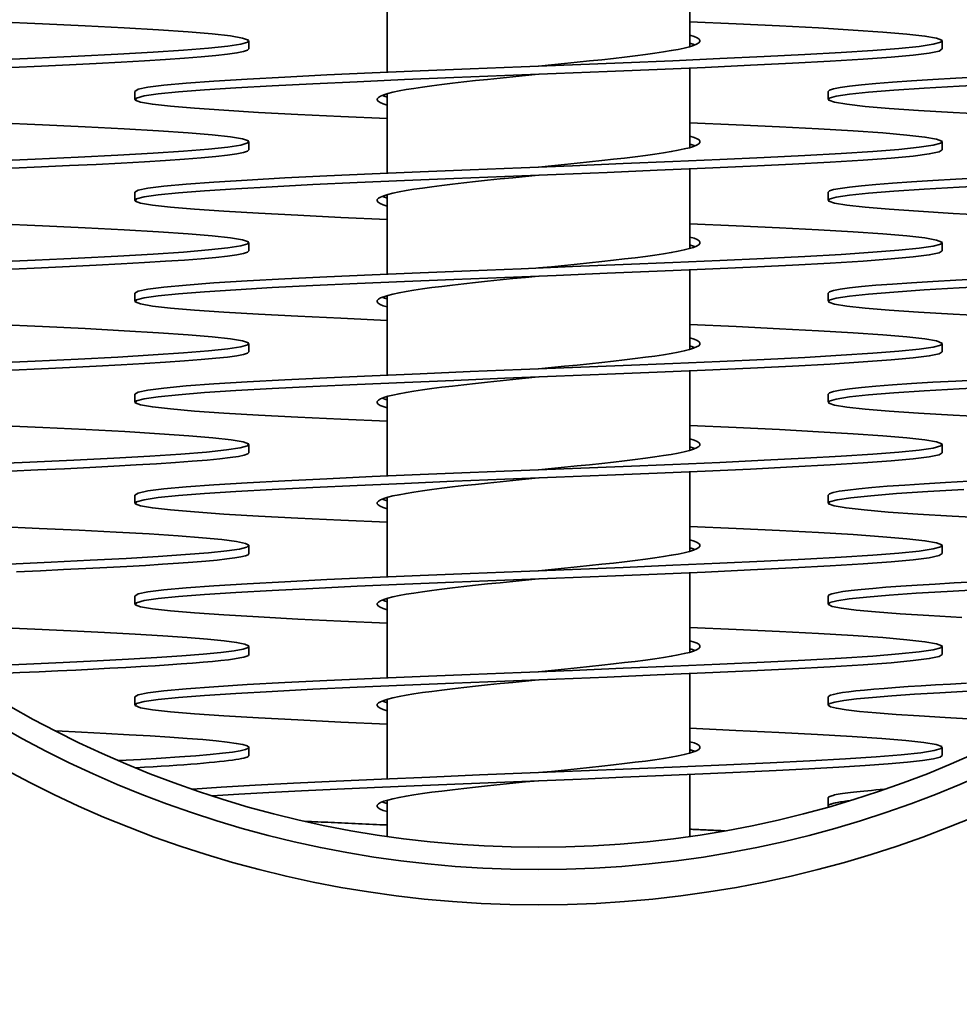
# Model space of a CAD drawing. Extents: x 183 to 3967, y 670 to 2478.
# Drawn here: x 3712 to 3805, y 1638 to 1735 of the extents above; entities that cross this region are included whole.
import ezdxf

# ---------------------------------------------------------------- set-up
doc = ezdxf.new("R2010")
doc.units = 0
doc.header["$LTSCALE"] = 10
doc.layers.add('Sichtbar (ISO)', color=7, linetype='Continuous', lineweight=35)

msp = doc.modelspace()

# ---------------------------------------------------------------- linework, layer by layer
at = {"layer": 'Sichtbar (ISO)'}
for p, q in [((3778.6, 1740.684), (3778.6, 1732.807)), ((3748.6, 1738.138), (3748.6, 1730.261)), ((3734.905, 1732.572), (3734.905, 1733.372)), ((3803.6, 1732.572), (3803.6, 1733.372)), ((3778.6, 1730.684), (3778.6, 1722.807)), ((3723.6, 1727.572), (3723.6, 1728.372)), ((3748.6, 1728.138), (3748.6, 1720.261)), ((3792.295, 1727.572), (3792.295, 1728.372)), ((3734.905, 1722.572), (3734.905, 1723.372)), ((3803.6, 1722.572), (3803.6, 1723.372)), ((3778.6, 1720.684), (3778.6, 1712.807)), ((3723.6, 1717.572), (3723.6, 1718.372)), ((3748.6, 1718.138), (3748.6, 1710.261)), ((3792.295, 1717.572), (3792.295, 1718.372)), ((3734.905, 1712.572), (3734.905, 1713.372)), ((3803.6, 1712.572), (3803.6, 1713.372)), ((3778.6, 1710.684), (3778.6, 1702.807)), ((3723.6, 1707.572), (3723.6, 1708.372)), ((3792.295, 1707.572), (3792.295, 1708.372)), ((3748.6, 1708.138), (3748.6, 1700.261)), ((3734.905, 1702.572), (3734.905, 1703.372)), ((3803.6, 1702.572), (3803.6, 1703.372)), ((3778.6, 1700.684), (3778.6, 1692.807)), ((3723.6, 1697.572), (3723.6, 1698.372)), ((3748.6, 1698.138), (3748.6, 1690.261)), ((3792.295, 1697.572), (3792.295, 1698.372)), ((3734.905, 1692.572), (3734.905, 1693.372)), ((3803.6, 1692.572), (3803.6, 1693.372)), ((3778.6, 1690.684), (3778.6, 1682.807)), ((3723.6, 1687.572), (3723.6, 1688.372)), ((3748.6, 1688.138), (3748.6, 1680.261)), ((3792.295, 1687.572), (3792.295, 1688.372)), ((3734.905, 1682.572), (3734.905, 1683.372)), ((3803.6, 1682.572), (3803.6, 1683.372)), ((3778.6, 1680.684), (3778.6, 1672.807)), ((3723.6, 1677.572), (3723.6, 1678.372)), ((3748.6, 1678.138), (3748.6, 1670.261)), ((3792.295, 1677.572), (3792.295, 1678.372)), ((3734.905, 1672.572), (3734.905, 1673.372)), ((3803.6, 1672.572), (3803.6, 1673.372)), ((3778.6, 1670.684), (3778.6, 1662.807)), ((3723.6, 1667.572), (3723.6, 1668.372)), ((3792.295, 1667.572), (3792.295, 1668.372)), ((3748.6, 1668.138), (3748.6, 1660.261)), ((3734.905, 1662.572), (3734.905, 1663.372)), ((3803.6, 1662.572), (3803.6, 1663.372)), ((3778.6, 1660.684), (3778.6, 1654.549)), ((3748.6, 1658.138), (3748.6, 1654.549)), ((3792.295, 1657.572), (3792.295, 1658.372))]:
    msp.add_line(p, q, dxfattribs=at)
at = {"layer": 'Sichtbar (ISO)', "flags": 128}
for points in [[(3709.126, 1731.451), (3713.711, 1731.651), (3717.998, 1731.852), (3721.919, 1732.052), (3725.411, 1732.253), (3728.421, 1732.453), (3730.898, 1732.654), (3732.806, 1732.855), (3734.112, 1733.055), (3734.797, 1733.256), (3734.85, 1733.456), (3734.27, 1733.657), (3733.065, 1733.857), (3731.256, 1734.058), (3728.87, 1734.258), (3725.946, 1734.459), (3722.53, 1734.659), (3718.677, 1734.86), (3714.446, 1735.06), (3709.905, 1735.261)], [(3723.6, 1728.372), (3723.924, 1728.575), (3724.89, 1728.778), (3726.482, 1728.98), (3728.674, 1729.183), (3731.432, 1729.385), (3734.711, 1729.588), (3738.457, 1729.791), (3742.61, 1729.993), (3747.102, 1730.196), (3751.861, 1730.398), (3756.811, 1730.601), (3761.87, 1730.804), (3766.957, 1731.006), (3771.99, 1731.209), (3776.887, 1731.411), (3781.57, 1731.614), (3785.961, 1731.817), (3789.991, 1732.019), (3793.593, 1732.222), (3796.71, 1732.424), (3799.292, 1732.627), (3801.295, 1732.83), (3802.689, 1733.032), (3803.451, 1733.235), (3803.567, 1733.437), (3803.037, 1733.64), (3801.868, 1733.843), (3800.081, 1734.045), (3797.703, 1734.248), (3794.773, 1734.45), (3791.339, 1734.653), (3787.456, 1734.855), (3783.186, 1735.058), (3778.6, 1735.261)], [(3763.6, 1730.872), (3764.883, 1731), (3766.158, 1731.128), (3767.416, 1731.256), (3768.649, 1731.383), (3769.85, 1731.511), (3771.011, 1731.639), (3772.124, 1731.767), (3773.182, 1731.894), (3774.179, 1732.022), (3775.107, 1732.15), (3775.961, 1732.278), (3776.736, 1732.405), (3777.426, 1732.533), (3778.027, 1732.661), (3778.535, 1732.789), (3778.947, 1732.916), (3779.261, 1733.044), (3779.473, 1733.172), (3779.584, 1733.299), (3779.591, 1733.427), (3779.495, 1733.555), (3779.297, 1733.683), (3778.998, 1733.81), (3778.6, 1733.938)], [(3779.098, 1732.972), (3779.08, 1732.979), (3779.063, 1732.986), (3779.045, 1732.993), (3779.026, 1733), (3779.008, 1733.007), (3778.989, 1733.014), (3778.97, 1733.021), (3778.95, 1733.028), (3778.931, 1733.035), (3778.911, 1733.041), (3778.89, 1733.048), (3778.87, 1733.055), (3778.849, 1733.062), (3778.828, 1733.069), (3778.806, 1733.076), (3778.784, 1733.083), (3778.762, 1733.09), (3778.74, 1733.097), (3778.718, 1733.104), (3778.695, 1733.111), (3778.672, 1733.117), (3778.648, 1733.124), (3778.624, 1733.131), (3778.6, 1733.138)], [(3711.419, 1730.75), (3714.34, 1730.88), (3717.132, 1731.01), (3719.775, 1731.14), (3722.252, 1731.271), (3724.546, 1731.401), (3726.641, 1731.531), (3728.525, 1731.661), (3730.183, 1731.791), (3731.606, 1731.921), (3732.783, 1732.052), (3733.707, 1732.182), (3734.371, 1732.312), (3734.772, 1732.442), (3734.905, 1732.572)], [(3748.6, 1725.684), (3744.014, 1725.887), (3739.745, 1726.089), (3735.862, 1726.292), (3732.428, 1726.495), (3729.498, 1726.697), (3727.12, 1726.9), (3725.332, 1727.102), (3724.164, 1727.305), (3723.634, 1727.508), (3723.75, 1727.71), (3724.511, 1727.913), (3725.905, 1728.115), (3727.909, 1728.318), (3730.49, 1728.521), (3733.608, 1728.723), (3737.21, 1728.926), (3741.24, 1729.128), (3745.631, 1729.331), (3750.313, 1729.534), (3755.21, 1729.736), (3760.243, 1729.939), (3765.331, 1730.141), (3770.39, 1730.344), (3775.339, 1730.547), (3780.099, 1730.749), (3784.591, 1730.952), (3788.744, 1731.154), (3792.49, 1731.357), (3795.768, 1731.559), (3798.526, 1731.762), (3800.719, 1731.965), (3802.311, 1732.167), (3803.277, 1732.37), (3803.6, 1732.572)], [(3748.6, 1727.007), (3748.202, 1727.135), (3747.903, 1727.262), (3747.705, 1727.39), (3747.61, 1727.518), (3747.617, 1727.645), (3747.727, 1727.773), (3747.94, 1727.901), (3748.253, 1728.029), (3748.665, 1728.156), (3749.174, 1728.284), (3749.775, 1728.412), (3750.465, 1728.54), (3751.24, 1728.667), (3752.094, 1728.795), (3753.022, 1728.923), (3754.019, 1729.051), (3755.077, 1729.178), (3756.19, 1729.306), (3757.351, 1729.434), (3758.552, 1729.562), (3759.785, 1729.689), (3761.043, 1729.817), (3762.318, 1729.945), (3763.6, 1730.072)], [(3792.295, 1728.372), (3792.429, 1728.503), (3792.829, 1728.633), (3793.494, 1728.763), (3794.418, 1728.893), (3795.595, 1729.023), (3797.017, 1729.154), (3798.676, 1729.284), (3800.559, 1729.414), (3802.655, 1729.544), (3804.949, 1729.674), (3807.426, 1729.805)], [(3808.524, 1726.085), (3804.67, 1726.286), (3801.254, 1726.486), (3798.33, 1726.687), (3795.945, 1726.887), (3794.135, 1727.088), (3792.931, 1727.288), (3792.35, 1727.489), (3792.403, 1727.689), (3793.088, 1727.89), (3794.395, 1728.09), (3796.302, 1728.291), (3798.78, 1728.491), (3801.789, 1728.692), (3805.282, 1728.892), (3809.203, 1729.093)], [(3748.6, 1727.807), (3748.576, 1727.814), (3748.553, 1727.821), (3748.529, 1727.828), (3748.506, 1727.834), (3748.483, 1727.841), (3748.461, 1727.848), (3748.438, 1727.855), (3748.416, 1727.862), (3748.395, 1727.869), (3748.373, 1727.876), (3748.352, 1727.883), (3748.331, 1727.89), (3748.31, 1727.897), (3748.29, 1727.903), (3748.27, 1727.91), (3748.25, 1727.917), (3748.231, 1727.924), (3748.212, 1727.931), (3748.193, 1727.938), (3748.174, 1727.945), (3748.156, 1727.952), (3748.138, 1727.959), (3748.12, 1727.966), (3748.103, 1727.972)], [(3709.126, 1721.451), (3713.711, 1721.651), (3717.998, 1721.852), (3721.919, 1722.052), (3725.411, 1722.253), (3728.421, 1722.453), (3730.898, 1722.654), (3732.806, 1722.855), (3734.112, 1723.055), (3734.797, 1723.256), (3734.85, 1723.456), (3734.27, 1723.657), (3733.065, 1723.857), (3731.256, 1724.058), (3728.87, 1724.258), (3725.946, 1724.459), (3722.53, 1724.659), (3718.677, 1724.86), (3714.446, 1725.06), (3709.905, 1725.261)], [(3723.6, 1718.372), (3723.924, 1718.575), (3724.89, 1718.778), (3726.482, 1718.98), (3728.674, 1719.183), (3731.432, 1719.385), (3734.711, 1719.588), (3738.457, 1719.791), (3742.61, 1719.993), (3747.102, 1720.196), (3751.861, 1720.398), (3756.811, 1720.601), (3761.87, 1720.804), (3766.957, 1721.006), (3771.99, 1721.209), (3776.887, 1721.411), (3781.57, 1721.614), (3785.961, 1721.817), (3789.991, 1722.019), (3793.593, 1722.222), (3796.71, 1722.424), (3799.292, 1722.627), (3801.295, 1722.83), (3802.689, 1723.032), (3803.451, 1723.235), (3803.567, 1723.437), (3803.037, 1723.64), (3801.868, 1723.843), (3800.081, 1724.045), (3797.703, 1724.248), (3794.773, 1724.45), (3791.339, 1724.653), (3787.456, 1724.855), (3783.186, 1725.058), (3778.6, 1725.261)], [(3763.6, 1720.872), (3764.883, 1721), (3766.158, 1721.128), (3767.416, 1721.256), (3768.649, 1721.383), (3769.85, 1721.511), (3771.011, 1721.639), (3772.124, 1721.767), (3773.182, 1721.894), (3774.179, 1722.022), (3775.107, 1722.15), (3775.961, 1722.278), (3776.736, 1722.405), (3777.426, 1722.533), (3778.027, 1722.661), (3778.535, 1722.789), (3778.947, 1722.916), (3779.261, 1723.044), (3779.473, 1723.172), (3779.584, 1723.299), (3779.591, 1723.427), (3779.495, 1723.555), (3779.297, 1723.683), (3778.998, 1723.81), (3778.6, 1723.938)], [(3779.098, 1722.972), (3779.08, 1722.979), (3779.063, 1722.986), (3779.045, 1722.993), (3779.026, 1723), (3779.008, 1723.007), (3778.989, 1723.014), (3778.97, 1723.021), (3778.95, 1723.028), (3778.931, 1723.035), (3778.911, 1723.041), (3778.89, 1723.048), (3778.87, 1723.055), (3778.849, 1723.062), (3778.828, 1723.069), (3778.806, 1723.076), (3778.784, 1723.083), (3778.762, 1723.09), (3778.74, 1723.097), (3778.718, 1723.104), (3778.695, 1723.111), (3778.672, 1723.117), (3778.648, 1723.124), (3778.624, 1723.131), (3778.6, 1723.138)], [(3711.419, 1720.75), (3714.34, 1720.88), (3717.132, 1721.01), (3719.775, 1721.14), (3722.252, 1721.271), (3724.546, 1721.401), (3726.641, 1721.531), (3728.525, 1721.661), (3730.183, 1721.791), (3731.606, 1721.921), (3732.783, 1722.052), (3733.707, 1722.182), (3734.371, 1722.312), (3734.772, 1722.442), (3734.905, 1722.572)], [(3748.6, 1715.684), (3744.014, 1715.887), (3739.745, 1716.089), (3735.862, 1716.292), (3732.428, 1716.495), (3729.498, 1716.697), (3727.12, 1716.9), (3725.332, 1717.102), (3724.164, 1717.305), (3723.634, 1717.508), (3723.75, 1717.71), (3724.511, 1717.913), (3725.905, 1718.115), (3727.909, 1718.318), (3730.49, 1718.521), (3733.608, 1718.723), (3737.21, 1718.926), (3741.24, 1719.128), (3745.631, 1719.331), (3750.313, 1719.534), (3755.21, 1719.736), (3760.243, 1719.939), (3765.331, 1720.141), (3770.39, 1720.344), (3775.339, 1720.547), (3780.099, 1720.749), (3784.591, 1720.952), (3788.744, 1721.154), (3792.49, 1721.357), (3795.768, 1721.559), (3798.526, 1721.762), (3800.719, 1721.965), (3802.311, 1722.167), (3803.277, 1722.37), (3803.6, 1722.572)], [(3748.6, 1717.007), (3748.202, 1717.135), (3747.903, 1717.262), (3747.705, 1717.39), (3747.61, 1717.518), (3747.617, 1717.645), (3747.727, 1717.773), (3747.94, 1717.901), (3748.253, 1718.029), (3748.665, 1718.156), (3749.174, 1718.284), (3749.775, 1718.412), (3750.465, 1718.54), (3751.24, 1718.667), (3752.094, 1718.795), (3753.022, 1718.923), (3754.019, 1719.051), (3755.077, 1719.178), (3756.19, 1719.306), (3757.351, 1719.434), (3758.552, 1719.562), (3759.785, 1719.689), (3761.043, 1719.817), (3762.318, 1719.945), (3763.6, 1720.072)], [(3792.295, 1718.372), (3792.429, 1718.503), (3792.829, 1718.633), (3793.494, 1718.763), (3794.418, 1718.893), (3795.595, 1719.023), (3797.017, 1719.154), (3798.676, 1719.284), (3800.559, 1719.414), (3802.655, 1719.544), (3804.949, 1719.674), (3807.426, 1719.805)], [(3808.524, 1716.085), (3804.67, 1716.286), (3801.254, 1716.486), (3798.33, 1716.687), (3795.945, 1716.887), (3794.135, 1717.088), (3792.931, 1717.288), (3792.35, 1717.489), (3792.403, 1717.689), (3793.088, 1717.89), (3794.395, 1718.09), (3796.302, 1718.291), (3798.78, 1718.491), (3801.789, 1718.692), (3805.282, 1718.892), (3809.203, 1719.093)], [(3748.6, 1717.807), (3748.576, 1717.814), (3748.553, 1717.821), (3748.529, 1717.828), (3748.506, 1717.834), (3748.483, 1717.841), (3748.461, 1717.848), (3748.438, 1717.855), (3748.416, 1717.862), (3748.395, 1717.869), (3748.373, 1717.876), (3748.352, 1717.883), (3748.331, 1717.89), (3748.31, 1717.897), (3748.29, 1717.903), (3748.27, 1717.91), (3748.25, 1717.917), (3748.231, 1717.924), (3748.212, 1717.931), (3748.193, 1717.938), (3748.174, 1717.945), (3748.156, 1717.952), (3748.138, 1717.959), (3748.12, 1717.966), (3748.103, 1717.972)], [(3709.126, 1711.451), (3713.711, 1711.651), (3717.998, 1711.852), (3721.919, 1712.052), (3725.411, 1712.253), (3728.421, 1712.453), (3730.898, 1712.654), (3732.806, 1712.855), (3734.112, 1713.055), (3734.797, 1713.256), (3734.85, 1713.456), (3734.27, 1713.657), (3733.065, 1713.857), (3731.256, 1714.058), (3728.87, 1714.258), (3725.946, 1714.459), (3722.53, 1714.659), (3718.677, 1714.86), (3714.446, 1715.06), (3709.905, 1715.261)], [(3723.6, 1708.372), (3723.924, 1708.575), (3724.89, 1708.778), (3726.482, 1708.98), (3728.674, 1709.183), (3731.432, 1709.385), (3734.711, 1709.588), (3738.457, 1709.791), (3742.61, 1709.993), (3747.102, 1710.196), (3751.861, 1710.398), (3756.811, 1710.601), (3761.87, 1710.804), (3766.957, 1711.006), (3771.99, 1711.209), (3776.887, 1711.411), (3781.57, 1711.614), (3785.961, 1711.817), (3789.991, 1712.019), (3793.593, 1712.222), (3796.71, 1712.424), (3799.292, 1712.627), (3801.295, 1712.83), (3802.689, 1713.032), (3803.451, 1713.235), (3803.567, 1713.437), (3803.037, 1713.64), (3801.868, 1713.843), (3800.081, 1714.045), (3797.703, 1714.248), (3794.773, 1714.45), (3791.339, 1714.653), (3787.456, 1714.855), (3783.186, 1715.058), (3778.6, 1715.261)], [(3763.6, 1710.872), (3764.883, 1711), (3766.158, 1711.128), (3767.416, 1711.256), (3768.649, 1711.383), (3769.85, 1711.511), (3771.011, 1711.639), (3772.124, 1711.767), (3773.182, 1711.894), (3774.179, 1712.022), (3775.107, 1712.15), (3775.961, 1712.278), (3776.736, 1712.405), (3777.426, 1712.533), (3778.027, 1712.661), (3778.535, 1712.789), (3778.947, 1712.916), (3779.261, 1713.044), (3779.473, 1713.172), (3779.584, 1713.299), (3779.591, 1713.427), (3779.495, 1713.555), (3779.297, 1713.683), (3778.998, 1713.81), (3778.6, 1713.938)], [(3779.098, 1712.972), (3779.08, 1712.979), (3779.063, 1712.986), (3779.045, 1712.993), (3779.026, 1713), (3779.008, 1713.007), (3778.989, 1713.014), (3778.97, 1713.021), (3778.95, 1713.028), (3778.931, 1713.035), (3778.911, 1713.041), (3778.89, 1713.048), (3778.87, 1713.055), (3778.849, 1713.062), (3778.828, 1713.069), (3778.806, 1713.076), (3778.784, 1713.083), (3778.762, 1713.09), (3778.74, 1713.097), (3778.718, 1713.104), (3778.695, 1713.111), (3778.672, 1713.117), (3778.648, 1713.124), (3778.624, 1713.131), (3778.6, 1713.138)], [(3711.419, 1710.75), (3714.34, 1710.88), (3717.132, 1711.01), (3719.775, 1711.14), (3722.252, 1711.271), (3724.546, 1711.401), (3726.641, 1711.531), (3728.525, 1711.661), (3730.183, 1711.791), (3731.606, 1711.921), (3732.783, 1712.052), (3733.707, 1712.182), (3734.371, 1712.312), (3734.772, 1712.442), (3734.905, 1712.572)], [(3748.6, 1705.684), (3744.014, 1705.887), (3739.745, 1706.089), (3735.862, 1706.292), (3732.428, 1706.495), (3729.498, 1706.697), (3727.12, 1706.9), (3725.332, 1707.102), (3724.164, 1707.305), (3723.634, 1707.508), (3723.75, 1707.71), (3724.511, 1707.913), (3725.905, 1708.115), (3727.909, 1708.318), (3730.49, 1708.521), (3733.608, 1708.723), (3737.21, 1708.926), (3741.24, 1709.128), (3745.631, 1709.331), (3750.313, 1709.534), (3755.21, 1709.736), (3760.243, 1709.939), (3765.331, 1710.141), (3770.39, 1710.344), (3775.339, 1710.547), (3780.099, 1710.749), (3784.591, 1710.952), (3788.744, 1711.154), (3792.49, 1711.357), (3795.768, 1711.559), (3798.526, 1711.762), (3800.719, 1711.965), (3802.311, 1712.167), (3803.277, 1712.37), (3803.6, 1712.572)], [(3748.6, 1707.007), (3748.202, 1707.135), (3747.903, 1707.262), (3747.705, 1707.39), (3747.61, 1707.518), (3747.617, 1707.645), (3747.727, 1707.773), (3747.94, 1707.901), (3748.253, 1708.029), (3748.665, 1708.156), (3749.174, 1708.284), (3749.775, 1708.412), (3750.465, 1708.54), (3751.24, 1708.667), (3752.094, 1708.795), (3753.022, 1708.923), (3754.019, 1709.051), (3755.077, 1709.178), (3756.19, 1709.306), (3757.351, 1709.434), (3758.552, 1709.562), (3759.785, 1709.689), (3761.043, 1709.817), (3762.318, 1709.945), (3763.6, 1710.072)], [(3792.295, 1708.372), (3792.429, 1708.503), (3792.829, 1708.633), (3793.494, 1708.763), (3794.418, 1708.893), (3795.595, 1709.023), (3797.017, 1709.154), (3798.676, 1709.284), (3800.559, 1709.414), (3802.655, 1709.544), (3804.949, 1709.674), (3807.426, 1709.805)], [(3808.524, 1706.085), (3804.67, 1706.286), (3801.254, 1706.486), (3798.33, 1706.687), (3795.945, 1706.887), (3794.135, 1707.088), (3792.931, 1707.288), (3792.35, 1707.489), (3792.403, 1707.689), (3793.088, 1707.89), (3794.395, 1708.09), (3796.302, 1708.291), (3798.78, 1708.491), (3801.789, 1708.692), (3805.282, 1708.892), (3809.203, 1709.093)], [(3748.6, 1707.807), (3748.576, 1707.814), (3748.553, 1707.821), (3748.529, 1707.828), (3748.506, 1707.834), (3748.483, 1707.841), (3748.461, 1707.848), (3748.438, 1707.855), (3748.416, 1707.862), (3748.395, 1707.869), (3748.373, 1707.876), (3748.352, 1707.883), (3748.331, 1707.89), (3748.31, 1707.897), (3748.29, 1707.903), (3748.27, 1707.91), (3748.25, 1707.917), (3748.231, 1707.924), (3748.212, 1707.931), (3748.193, 1707.938), (3748.174, 1707.945), (3748.156, 1707.952), (3748.138, 1707.959), (3748.12, 1707.966), (3748.103, 1707.972)], [(3709.126, 1701.451), (3713.711, 1701.651), (3717.998, 1701.852), (3721.919, 1702.052), (3725.411, 1702.253), (3728.421, 1702.453), (3730.898, 1702.654), (3732.806, 1702.855), (3734.112, 1703.055), (3734.797, 1703.256), (3734.85, 1703.456), (3734.27, 1703.657), (3733.065, 1703.857), (3731.256, 1704.058), (3728.87, 1704.258), (3725.946, 1704.459), (3722.53, 1704.659), (3718.677, 1704.86), (3714.446, 1705.06), (3709.905, 1705.261)], [(3723.6, 1698.372), (3723.924, 1698.575), (3724.89, 1698.778), (3726.482, 1698.98), (3728.674, 1699.183), (3731.432, 1699.385), (3734.711, 1699.588), (3738.457, 1699.791), (3742.61, 1699.993), (3747.102, 1700.196), (3751.861, 1700.398), (3756.811, 1700.601), (3761.87, 1700.804), (3766.957, 1701.006), (3771.99, 1701.209), (3776.887, 1701.411), (3781.57, 1701.614), (3785.961, 1701.817), (3789.991, 1702.019), (3793.593, 1702.222), (3796.71, 1702.424), (3799.292, 1702.627), (3801.295, 1702.83), (3802.689, 1703.032), (3803.451, 1703.235), (3803.567, 1703.437), (3803.037, 1703.64), (3801.868, 1703.843), (3800.081, 1704.045), (3797.703, 1704.248), (3794.773, 1704.45), (3791.339, 1704.653), (3787.456, 1704.855), (3783.186, 1705.058), (3778.6, 1705.261)], [(3763.6, 1700.872), (3764.883, 1701), (3766.158, 1701.128), (3767.416, 1701.256), (3768.649, 1701.383), (3769.85, 1701.511), (3771.011, 1701.639), (3772.124, 1701.767), (3773.182, 1701.894), (3774.179, 1702.022), (3775.107, 1702.15), (3775.961, 1702.278), (3776.736, 1702.405), (3777.426, 1702.533), (3778.027, 1702.661), (3778.535, 1702.789), (3778.947, 1702.916), (3779.261, 1703.044), (3779.473, 1703.172), (3779.584, 1703.299), (3779.591, 1703.427), (3779.495, 1703.555), (3779.297, 1703.683), (3778.998, 1703.81), (3778.6, 1703.938)], [(3711.419, 1700.75), (3714.34, 1700.88), (3717.132, 1701.01), (3719.775, 1701.14), (3722.252, 1701.271), (3724.546, 1701.401), (3726.641, 1701.531), (3728.525, 1701.661), (3730.183, 1701.791), (3731.606, 1701.921), (3732.783, 1702.052), (3733.707, 1702.182), (3734.371, 1702.312), (3734.772, 1702.442), (3734.905, 1702.572)], [(3748.6, 1695.684), (3744.014, 1695.887), (3739.745, 1696.089), (3735.862, 1696.292), (3732.428, 1696.495), (3729.498, 1696.697), (3727.12, 1696.9), (3725.332, 1697.102), (3724.164, 1697.305), (3723.634, 1697.508), (3723.75, 1697.71), (3724.511, 1697.913), (3725.905, 1698.115), (3727.909, 1698.318), (3730.49, 1698.521), (3733.608, 1698.723), (3737.21, 1698.926), (3741.24, 1699.128), (3745.631, 1699.331), (3750.313, 1699.534), (3755.21, 1699.736), (3760.243, 1699.939), (3765.331, 1700.141), (3770.39, 1700.344), (3775.339, 1700.547), (3780.099, 1700.749), (3784.591, 1700.952), (3788.744, 1701.154), (3792.49, 1701.357), (3795.768, 1701.559), (3798.526, 1701.762), (3800.719, 1701.965), (3802.311, 1702.167), (3803.277, 1702.37), (3803.6, 1702.572)], [(3779.098, 1702.972), (3779.08, 1702.979), (3779.063, 1702.986), (3779.045, 1702.993), (3779.026, 1703), (3779.008, 1703.007), (3778.989, 1703.014), (3778.97, 1703.021), (3778.95, 1703.028), (3778.931, 1703.035), (3778.911, 1703.041), (3778.89, 1703.048), (3778.87, 1703.055), (3778.849, 1703.062), (3778.828, 1703.069), (3778.806, 1703.076), (3778.784, 1703.083), (3778.762, 1703.09), (3778.74, 1703.097), (3778.718, 1703.104), (3778.695, 1703.111), (3778.672, 1703.117), (3778.648, 1703.124), (3778.624, 1703.131), (3778.6, 1703.138)], [(3748.6, 1697.007), (3748.202, 1697.135), (3747.903, 1697.262), (3747.705, 1697.39), (3747.61, 1697.518), (3747.617, 1697.645), (3747.727, 1697.773), (3747.94, 1697.901), (3748.253, 1698.029), (3748.665, 1698.156), (3749.174, 1698.284), (3749.775, 1698.412), (3750.465, 1698.54), (3751.24, 1698.667), (3752.094, 1698.795), (3753.022, 1698.923), (3754.019, 1699.051), (3755.077, 1699.178), (3756.19, 1699.306), (3757.351, 1699.434), (3758.552, 1699.562), (3759.785, 1699.689), (3761.043, 1699.817), (3762.318, 1699.945), (3763.6, 1700.072)], [(3792.295, 1698.372), (3792.429, 1698.503), (3792.829, 1698.633), (3793.494, 1698.763), (3794.418, 1698.893), (3795.595, 1699.023), (3797.017, 1699.154), (3798.676, 1699.284), (3800.559, 1699.414), (3802.655, 1699.544), (3804.949, 1699.674), (3807.426, 1699.805)], [(3808.524, 1696.085), (3804.67, 1696.286), (3801.254, 1696.486), (3798.33, 1696.687), (3795.945, 1696.887), (3794.135, 1697.088), (3792.931, 1697.288), (3792.35, 1697.489), (3792.403, 1697.689), (3793.088, 1697.89), (3794.395, 1698.09), (3796.302, 1698.291), (3798.78, 1698.491), (3801.789, 1698.692), (3805.282, 1698.892), (3809.203, 1699.093)], [(3748.6, 1697.807), (3748.576, 1697.814), (3748.553, 1697.821), (3748.529, 1697.828), (3748.506, 1697.834), (3748.483, 1697.841), (3748.461, 1697.848), (3748.438, 1697.855), (3748.416, 1697.862), (3748.395, 1697.869), (3748.373, 1697.876), (3748.352, 1697.883), (3748.331, 1697.89), (3748.31, 1697.897), (3748.29, 1697.903), (3748.27, 1697.91), (3748.25, 1697.917), (3748.231, 1697.924), (3748.212, 1697.931), (3748.193, 1697.938), (3748.174, 1697.945), (3748.156, 1697.952), (3748.138, 1697.959), (3748.12, 1697.966), (3748.103, 1697.972)], [(3708.544, 1691.426), (3713.19, 1691.628), (3717.542, 1691.83), (3721.531, 1692.032), (3725.092, 1692.233), (3728.169, 1692.435), (3730.711, 1692.637), (3732.679, 1692.839), (3734.04, 1693.041), (3734.772, 1693.243), (3734.865, 1693.444), (3734.315, 1693.646), (3733.133, 1693.848), (3731.337, 1694.05), (3728.956, 1694.252), (3726.029, 1694.453), (3722.601, 1694.655), (3718.729, 1694.857), (3714.474, 1695.059), (3709.905, 1695.261)], [(3723.6, 1688.372), (3723.924, 1688.575), (3724.89, 1688.778), (3726.482, 1688.98), (3728.674, 1689.183), (3731.432, 1689.385), (3734.711, 1689.588), (3738.457, 1689.791), (3742.61, 1689.993), (3747.102, 1690.196), (3751.861, 1690.398), (3756.811, 1690.601), (3761.87, 1690.804), (3766.957, 1691.006), (3771.99, 1691.209), (3776.887, 1691.411), (3781.57, 1691.614), (3785.961, 1691.817), (3789.991, 1692.019), (3793.593, 1692.222), (3796.71, 1692.424), (3799.292, 1692.627), (3801.295, 1692.83), (3802.689, 1693.032), (3803.451, 1693.235), (3803.567, 1693.437), (3803.037, 1693.64), (3801.868, 1693.843), (3800.081, 1694.045), (3797.703, 1694.248), (3794.773, 1694.45), (3791.339, 1694.653), (3787.456, 1694.855), (3783.186, 1695.058), (3778.6, 1695.261)], [(3763.6, 1690.872), (3764.883, 1691), (3766.158, 1691.128), (3767.416, 1691.256), (3768.649, 1691.383), (3769.85, 1691.511), (3771.011, 1691.639), (3772.124, 1691.767), (3773.182, 1691.894), (3774.179, 1692.022), (3775.107, 1692.15), (3775.961, 1692.278), (3776.736, 1692.405), (3777.426, 1692.533), (3778.027, 1692.661), (3778.535, 1692.789), (3778.947, 1692.916), (3779.261, 1693.044), (3779.473, 1693.172), (3779.584, 1693.299), (3779.591, 1693.427), (3779.495, 1693.555), (3779.297, 1693.683), (3778.998, 1693.81), (3778.6, 1693.938)], [(3779.098, 1692.972), (3779.08, 1692.979), (3779.063, 1692.986), (3779.045, 1692.993), (3779.026, 1693), (3779.008, 1693.007), (3778.989, 1693.014), (3778.97, 1693.021), (3778.95, 1693.028), (3778.931, 1693.035), (3778.911, 1693.041), (3778.89, 1693.048), (3778.87, 1693.055), (3778.849, 1693.062), (3778.828, 1693.069), (3778.806, 1693.076), (3778.784, 1693.083), (3778.762, 1693.09), (3778.74, 1693.097), (3778.718, 1693.104), (3778.695, 1693.111), (3778.672, 1693.117), (3778.648, 1693.124), (3778.624, 1693.131), (3778.6, 1693.138)], [(3711.254, 1690.743), (3714.002, 1690.865), (3716.637, 1690.987), (3719.145, 1691.109), (3721.51, 1691.231), (3723.719, 1691.353), (3725.759, 1691.475), (3727.618, 1691.597), (3729.284, 1691.719), (3730.749, 1691.841), (3732.004, 1691.963), (3733.04, 1692.084), (3733.852, 1692.206), (3734.436, 1692.328), (3734.788, 1692.45), (3734.905, 1692.572)], [(3748.6, 1685.684), (3744.014, 1685.887), (3739.745, 1686.089), (3735.862, 1686.292), (3732.428, 1686.495), (3729.498, 1686.697), (3727.12, 1686.9), (3725.332, 1687.102), (3724.164, 1687.305), (3723.634, 1687.508), (3723.75, 1687.71), (3724.511, 1687.913), (3725.905, 1688.115), (3727.909, 1688.318), (3730.49, 1688.521), (3733.608, 1688.723), (3737.21, 1688.926), (3741.24, 1689.128), (3745.631, 1689.331), (3750.313, 1689.534), (3755.21, 1689.736), (3760.243, 1689.939), (3765.331, 1690.141), (3770.39, 1690.344), (3775.339, 1690.547), (3780.099, 1690.749), (3784.591, 1690.952), (3788.744, 1691.154), (3792.49, 1691.357), (3795.768, 1691.559), (3798.526, 1691.762), (3800.719, 1691.965), (3802.311, 1692.167), (3803.277, 1692.37), (3803.6, 1692.572)], [(3748.6, 1687.007), (3748.202, 1687.135), (3747.903, 1687.262), (3747.705, 1687.39), (3747.61, 1687.518), (3747.617, 1687.645), (3747.727, 1687.773), (3747.94, 1687.901), (3748.253, 1688.029), (3748.665, 1688.156), (3749.174, 1688.284), (3749.775, 1688.412), (3750.465, 1688.54), (3751.24, 1688.667), (3752.094, 1688.795), (3753.022, 1688.923), (3754.019, 1689.051), (3755.077, 1689.178), (3756.19, 1689.306), (3757.351, 1689.434), (3758.552, 1689.562), (3759.785, 1689.689), (3761.043, 1689.817), (3762.318, 1689.945), (3763.6, 1690.072)], [(3792.295, 1688.372), (3792.418, 1688.497), (3792.784, 1688.621), (3793.392, 1688.746), (3794.238, 1688.871), (3795.317, 1688.995), (3796.622, 1689.12), (3798.145, 1689.244), (3799.877, 1689.369), (3801.808, 1689.493), (3803.925, 1689.618), (3806.215, 1689.742)], [(3808.465, 1686.088), (3804.59, 1686.29), (3801.161, 1686.492), (3798.233, 1686.694), (3795.853, 1686.896), (3794.059, 1687.098), (3792.88, 1687.3), (3792.334, 1687.502), (3792.432, 1687.704), (3793.171, 1687.906), (3794.539, 1688.108), (3796.514, 1688.31), (3799.065, 1688.512), (3802.15, 1688.714), (3805.72, 1688.916)], [(3748.6, 1687.807), (3748.576, 1687.814), (3748.553, 1687.821), (3748.529, 1687.827), (3748.506, 1687.834), (3748.483, 1687.841), (3748.461, 1687.848), (3748.438, 1687.855), (3748.416, 1687.862), (3748.395, 1687.869), (3748.373, 1687.876), (3748.352, 1687.883), (3748.331, 1687.89), (3748.31, 1687.897), (3748.29, 1687.903), (3748.27, 1687.91), (3748.25, 1687.917), (3748.231, 1687.924), (3748.212, 1687.931), (3748.193, 1687.938), (3748.174, 1687.945), (3748.156, 1687.952), (3748.138, 1687.959), (3748.12, 1687.966), (3748.103, 1687.972)], [(3711.159, 1681.538), (3715.312, 1681.725), (3719.186, 1681.911), (3722.729, 1682.097), (3725.892, 1682.283), (3728.632, 1682.469), (3730.911, 1682.655), (3732.698, 1682.841), (3733.969, 1683.027), (3734.706, 1683.213), (3734.9, 1683.4), (3734.547, 1683.586), (3733.653, 1683.772), (3732.23, 1683.958), (3730.297, 1684.144), (3727.88, 1684.33), (3725.013, 1684.516), (3721.735, 1684.702), (3718.091, 1684.888), (3714.129, 1685.075), (3709.905, 1685.261)], [(3723.6, 1678.372), (3723.924, 1678.575), (3724.89, 1678.778), (3726.482, 1678.98), (3728.674, 1679.183), (3731.432, 1679.385), (3734.711, 1679.588), (3738.457, 1679.791), (3742.61, 1679.993), (3747.102, 1680.196), (3751.861, 1680.398), (3756.811, 1680.601), (3761.87, 1680.804), (3766.957, 1681.006), (3771.99, 1681.209), (3776.887, 1681.411), (3781.57, 1681.614), (3785.961, 1681.817), (3789.991, 1682.019), (3793.593, 1682.222), (3796.71, 1682.424), (3799.292, 1682.627), (3801.295, 1682.83), (3802.689, 1683.032), (3803.451, 1683.235), (3803.567, 1683.437), (3803.037, 1683.64), (3801.868, 1683.843), (3800.081, 1684.045), (3797.703, 1684.248), (3794.773, 1684.45), (3791.339, 1684.653), (3787.456, 1684.855), (3783.186, 1685.058), (3778.6, 1685.261)], [(3763.6, 1680.872), (3764.883, 1681), (3766.158, 1681.128), (3767.416, 1681.256), (3768.649, 1681.383), (3769.85, 1681.511), (3771.011, 1681.639), (3772.124, 1681.767), (3773.182, 1681.894), (3774.179, 1682.022), (3775.107, 1682.15), (3775.961, 1682.278), (3776.736, 1682.405), (3777.426, 1682.533), (3778.027, 1682.661), (3778.535, 1682.789), (3778.947, 1682.916), (3779.261, 1683.044), (3779.473, 1683.172), (3779.584, 1683.299), (3779.591, 1683.427), (3779.495, 1683.555), (3779.297, 1683.683), (3778.998, 1683.81), (3778.6, 1683.938)], [(3779.098, 1682.972), (3779.08, 1682.979), (3779.063, 1682.986), (3779.045, 1682.993), (3779.026, 1683), (3779.008, 1683.007), (3778.989, 1683.014), (3778.97, 1683.021), (3778.95, 1683.028), (3778.931, 1683.035), (3778.911, 1683.041), (3778.89, 1683.048), (3778.87, 1683.055), (3778.849, 1683.062), (3778.828, 1683.069), (3778.806, 1683.076), (3778.784, 1683.083), (3778.762, 1683.09), (3778.74, 1683.097), (3778.718, 1683.104), (3778.695, 1683.111), (3778.672, 1683.117), (3778.648, 1683.124), (3778.624, 1683.131), (3778.6, 1683.138)], [(3711.882, 1680.77), (3714.255, 1680.876), (3716.543, 1680.982), (3718.734, 1681.088), (3720.82, 1681.194), (3722.791, 1681.3), (3724.638, 1681.406), (3726.353, 1681.512), (3727.929, 1681.618), (3729.358, 1681.724), (3730.635, 1681.83), (3731.753, 1681.936), (3732.707, 1682.042), (3733.494, 1682.148), (3734.109, 1682.254), (3734.551, 1682.36), (3734.817, 1682.466), (3734.905, 1682.572)], [(3748.6, 1675.684), (3744.014, 1675.887), (3739.745, 1676.089), (3735.862, 1676.292), (3732.428, 1676.495), (3729.498, 1676.697), (3727.12, 1676.9), (3725.332, 1677.102), (3724.164, 1677.305), (3723.634, 1677.508), (3723.75, 1677.71), (3724.511, 1677.913), (3725.905, 1678.115), (3727.909, 1678.318), (3730.49, 1678.521), (3733.608, 1678.723), (3737.21, 1678.926), (3741.24, 1679.128), (3745.631, 1679.331), (3750.313, 1679.534), (3755.21, 1679.736), (3760.243, 1679.939), (3765.331, 1680.141), (3770.39, 1680.344), (3775.339, 1680.547), (3780.099, 1680.749), (3784.591, 1680.952), (3788.744, 1681.154), (3792.49, 1681.357), (3795.768, 1681.559), (3798.526, 1681.762), (3800.719, 1681.965), (3802.311, 1682.167), (3803.277, 1682.37), (3803.6, 1682.572)], [(3748.6, 1677.007), (3748.202, 1677.135), (3747.903, 1677.262), (3747.705, 1677.39), (3747.61, 1677.518), (3747.617, 1677.645), (3747.727, 1677.773), (3747.94, 1677.901), (3748.253, 1678.029), (3748.665, 1678.156), (3749.174, 1678.284), (3749.775, 1678.412), (3750.465, 1678.54), (3751.24, 1678.667), (3752.094, 1678.795), (3753.022, 1678.923), (3754.019, 1679.051), (3755.077, 1679.178), (3756.19, 1679.306), (3757.351, 1679.434), (3758.552, 1679.562), (3759.785, 1679.689), (3761.043, 1679.817), (3762.318, 1679.945), (3763.6, 1680.072)], [(3792.295, 1678.372), (3792.387, 1678.48), (3792.661, 1678.588), (3793.117, 1678.696), (3793.753, 1678.803), (3794.565, 1678.911), (3795.549, 1679.019), (3796.703, 1679.127), (3798.019, 1679.234), (3799.492, 1679.342), (3801.115, 1679.45), (3802.881, 1679.558), (3804.782, 1679.665), (3806.809, 1679.773)], [(3805.535, 1676.239), (3802.27, 1676.424), (3799.409, 1676.609), (3796.992, 1676.793), (3795.05, 1676.978), (3793.61, 1677.163), (3792.692, 1677.348), (3792.308, 1677.533), (3792.462, 1677.718), (3793.153, 1677.903), (3794.372, 1678.088), (3796.102, 1678.272), (3798.32, 1678.457), (3800.996, 1678.642), (3804.093, 1678.827), (3807.571, 1679.012)], [(3748.6, 1677.807), (3748.576, 1677.814), (3748.553, 1677.821), (3748.529, 1677.827), (3748.506, 1677.834), (3748.483, 1677.841), (3748.461, 1677.848), (3748.438, 1677.855), (3748.416, 1677.862), (3748.395, 1677.869), (3748.373, 1677.876), (3748.352, 1677.883), (3748.331, 1677.89), (3748.31, 1677.897), (3748.29, 1677.903), (3748.27, 1677.91), (3748.25, 1677.917), (3748.231, 1677.924), (3748.212, 1677.931), (3748.193, 1677.938), (3748.174, 1677.945), (3748.156, 1677.952), (3748.138, 1677.959), (3748.12, 1677.966), (3748.103, 1677.972)], [(3709.048, 1671.448), (3712.862, 1671.613), (3716.481, 1671.779), (3719.866, 1671.945), (3722.981, 1672.111), (3725.791, 1672.277), (3728.267, 1672.442), (3730.38, 1672.608), (3732.11, 1672.774), (3733.436, 1672.94), (3734.344, 1673.105), (3734.825, 1673.271), (3734.872, 1673.437), (3734.487, 1673.603), (3733.673, 1673.769), (3732.438, 1673.934), (3730.796, 1674.1), (3728.766, 1674.266), (3726.368, 1674.432), (3723.629, 1674.598), (3720.579, 1674.763), (3717.25, 1674.929), (3713.68, 1675.095), (3709.905, 1675.261)], [(3723.6, 1668.372), (3723.924, 1668.575), (3724.89, 1668.778), (3726.482, 1668.98), (3728.674, 1669.183), (3731.432, 1669.385), (3734.711, 1669.588), (3738.457, 1669.791), (3742.61, 1669.993), (3747.102, 1670.196), (3751.861, 1670.398), (3756.811, 1670.601), (3761.87, 1670.804), (3766.957, 1671.006), (3771.99, 1671.209), (3776.887, 1671.411), (3781.57, 1671.614), (3785.961, 1671.817), (3789.991, 1672.019), (3793.593, 1672.222), (3796.71, 1672.424), (3799.292, 1672.627), (3801.295, 1672.83), (3802.689, 1673.032), (3803.451, 1673.235), (3803.567, 1673.437), (3803.037, 1673.64), (3801.868, 1673.843), (3800.081, 1674.045), (3797.703, 1674.248), (3794.773, 1674.45), (3791.339, 1674.653), (3787.456, 1674.855), (3783.186, 1675.058), (3778.6, 1675.261)], [(3763.6, 1670.872), (3764.883, 1671), (3766.158, 1671.128), (3767.416, 1671.256), (3768.649, 1671.383), (3769.85, 1671.511), (3771.011, 1671.639), (3772.124, 1671.767), (3773.182, 1671.894), (3774.179, 1672.022), (3775.107, 1672.15), (3775.961, 1672.278), (3776.736, 1672.405), (3777.426, 1672.533), (3778.027, 1672.661), (3778.535, 1672.789), (3778.947, 1672.916), (3779.261, 1673.044), (3779.473, 1673.172), (3779.584, 1673.299), (3779.591, 1673.427), (3779.495, 1673.555), (3779.297, 1673.683), (3778.998, 1673.81), (3778.6, 1673.938)], [(3779.098, 1672.972), (3779.08, 1672.979), (3779.063, 1672.986), (3779.045, 1672.993), (3779.026, 1673), (3779.008, 1673.007), (3778.989, 1673.014), (3778.97, 1673.021), (3778.95, 1673.028), (3778.931, 1673.035), (3778.911, 1673.041), (3778.89, 1673.048), (3778.87, 1673.055), (3778.849, 1673.062), (3778.828, 1673.069), (3778.806, 1673.076), (3778.784, 1673.083), (3778.762, 1673.09), (3778.74, 1673.097), (3778.718, 1673.104), (3778.695, 1673.111), (3778.672, 1673.117), (3778.648, 1673.124), (3778.624, 1673.131), (3778.6, 1673.138)], [(3710.252, 1670.699), (3712.205, 1670.784), (3714.109, 1670.869), (3715.958, 1670.955), (3717.747, 1671.04), (3719.47, 1671.125), (3721.123, 1671.21), (3722.701, 1671.295), (3724.2, 1671.38), (3725.614, 1671.466), (3726.941, 1671.551), (3728.176, 1671.636), (3729.316, 1671.721), (3730.357, 1671.806), (3731.297, 1671.891), (3732.133, 1671.976), (3732.862, 1672.062), (3733.483, 1672.147), (3733.993, 1672.232), (3734.391, 1672.317), (3734.677, 1672.402), (3734.848, 1672.487), (3734.905, 1672.572)], [(3748.6, 1665.684), (3744.014, 1665.887), (3739.745, 1666.089), (3735.862, 1666.292), (3732.428, 1666.495), (3729.498, 1666.697), (3727.12, 1666.9), (3725.332, 1667.102), (3724.164, 1667.305), (3723.634, 1667.508), (3723.75, 1667.71), (3724.511, 1667.913), (3725.905, 1668.115), (3727.909, 1668.318), (3730.49, 1668.521), (3733.608, 1668.723), (3737.21, 1668.926), (3741.24, 1669.128), (3745.631, 1669.331), (3750.313, 1669.534), (3755.21, 1669.736), (3760.243, 1669.939), (3765.331, 1670.141), (3770.39, 1670.344), (3775.339, 1670.547), (3780.099, 1670.749), (3784.591, 1670.952), (3788.744, 1671.154), (3792.49, 1671.357), (3795.768, 1671.559), (3798.526, 1671.762), (3800.719, 1671.965), (3802.311, 1672.167), (3803.277, 1672.37), (3803.6, 1672.572)], [(3748.6, 1667.007), (3748.202, 1667.135), (3747.903, 1667.262), (3747.705, 1667.39), (3747.61, 1667.518), (3747.617, 1667.645), (3747.727, 1667.773), (3747.94, 1667.901), (3748.253, 1668.029), (3748.665, 1668.156), (3749.174, 1668.284), (3749.775, 1668.412), (3750.465, 1668.54), (3751.24, 1668.667), (3752.094, 1668.795), (3753.022, 1668.923), (3754.019, 1669.051), (3755.077, 1669.178), (3756.19, 1669.306), (3757.351, 1669.434), (3758.552, 1669.562), (3759.785, 1669.689), (3761.043, 1669.817), (3762.318, 1669.945), (3763.6, 1670.072)], [(3792.295, 1668.372), (3792.352, 1668.457), (3792.522, 1668.542), (3792.806, 1668.627), (3793.201, 1668.712), (3793.707, 1668.797), (3794.323, 1668.881), (3795.047, 1668.966), (3795.877, 1669.051), (3796.81, 1669.136), (3797.844, 1669.221), (3798.976, 1669.306), (3800.202, 1669.39), (3801.52, 1669.475), (3802.925, 1669.56), (3804.413, 1669.645), (3805.981, 1669.73)], [(3806.734, 1666.176), (3803.891, 1666.329), (3801.311, 1666.483), (3799.019, 1666.636), (3797.036, 1666.79), (3795.381, 1666.943), (3794.07, 1667.097), (3793.113, 1667.25), (3792.52, 1667.404), (3792.297, 1667.557), (3792.446, 1667.711), (3792.965, 1667.864), (3793.849, 1668.018), (3795.091, 1668.171), (3796.679, 1668.325), (3798.597, 1668.478), (3800.829, 1668.631), (3803.353, 1668.785), (3806.146, 1668.938)], [(3748.6, 1667.807), (3748.576, 1667.814), (3748.553, 1667.821), (3748.529, 1667.827), (3748.506, 1667.834), (3748.483, 1667.841), (3748.461, 1667.848), (3748.438, 1667.855), (3748.416, 1667.862), (3748.395, 1667.869), (3748.373, 1667.876), (3748.352, 1667.883), (3748.331, 1667.89), (3748.31, 1667.897), (3748.29, 1667.903), (3748.27, 1667.91), (3748.25, 1667.917), (3748.231, 1667.924), (3748.212, 1667.931), (3748.193, 1667.938), (3748.174, 1667.945), (3748.156, 1667.952), (3748.138, 1667.959), (3748.12, 1667.966), (3748.103, 1667.972)], [(3722.007, 1662.057), (3724.191, 1662.18), (3726.201, 1662.302), (3728.025, 1662.425), (3729.653, 1662.548), (3731.075, 1662.67), (3732.282, 1662.793), (3733.268, 1662.915), (3734.026, 1663.038), (3734.552, 1663.161), (3734.843, 1663.283), (3734.897, 1663.406), (3734.713, 1663.528), (3734.294, 1663.651), (3733.641, 1663.774), (3732.758, 1663.896), (3731.651, 1664.019), (3730.326, 1664.142), (3728.791, 1664.264), (3727.054, 1664.387), (3725.127, 1664.509), (3723.021, 1664.632), (3720.748, 1664.755), (3718.322, 1664.877), (3715.757, 1665)], [(3729.294, 1659.232), (3732.157, 1659.433), (3735.521, 1659.634), (3739.332, 1659.835), (3743.53, 1660.036), (3748.046, 1660.237), (3752.811, 1660.438), (3757.747, 1660.639), (3762.777, 1660.84), (3767.819, 1661.041), (3772.795, 1661.242), (3777.624, 1661.443), (3782.23, 1661.644), (3786.539, 1661.844), (3790.483, 1662.045), (3793.999, 1662.246), (3797.031, 1662.447), (3799.53, 1662.648), (3801.458, 1662.849), (3802.783, 1663.05), (3803.484, 1663.251), (3803.55, 1663.452), (3802.98, 1663.653), (3801.783, 1663.854), (3799.979, 1664.055), (3797.595, 1664.256), (3794.669, 1664.457), (3791.249, 1664.658), (3787.389, 1664.859), (3783.15, 1665.06), (3778.6, 1665.261)], [(3763.6, 1660.872), (3764.883, 1661), (3766.158, 1661.128), (3767.416, 1661.256), (3768.649, 1661.383), (3769.85, 1661.511), (3771.011, 1661.639), (3772.124, 1661.767), (3773.182, 1661.894), (3774.179, 1662.022), (3775.107, 1662.15), (3775.961, 1662.278), (3776.736, 1662.405), (3777.426, 1662.533), (3778.027, 1662.661), (3778.535, 1662.789), (3778.947, 1662.916), (3779.261, 1663.044), (3779.473, 1663.172), (3779.584, 1663.299), (3779.591, 1663.427), (3779.495, 1663.555), (3779.297, 1663.683), (3778.998, 1663.81), (3778.6, 1663.938)], [(3723.686, 1661.351), (3724.56, 1661.402), (3725.403, 1661.452), (3726.215, 1661.503), (3726.995, 1661.554), (3727.743, 1661.605), (3728.456, 1661.656), (3729.136, 1661.707), (3729.78, 1661.758), (3730.389, 1661.809), (3730.961, 1661.86), (3731.497, 1661.911), (3731.995, 1661.962), (3732.455, 1662.012), (3732.876, 1662.063), (3733.259, 1662.114), (3733.603, 1662.165), (3733.907, 1662.216), (3734.171, 1662.267), (3734.395, 1662.318), (3734.578, 1662.369), (3734.721, 1662.42), (3734.824, 1662.471), (3734.885, 1662.522), (3734.905, 1662.572)], [(3731.262, 1658.574), (3733.898, 1658.741), (3736.861, 1658.907), (3740.115, 1659.074), (3743.627, 1659.24), (3747.358, 1659.407), (3751.266, 1659.574), (3755.31, 1659.74), (3759.444, 1659.907), (3763.624, 1660.073), (3767.803, 1660.24), (3771.937, 1660.407), (3775.979, 1660.573), (3779.885, 1660.74), (3783.614, 1660.906), (3787.123, 1661.073), (3790.375, 1661.24), (3793.333, 1661.406), (3795.967, 1661.573), (3798.245, 1661.739), (3800.145, 1661.906), (3801.644, 1662.073), (3802.727, 1662.239), (3803.381, 1662.406), (3803.6, 1662.572)], [(3779.098, 1662.972), (3779.08, 1662.979), (3779.063, 1662.986), (3779.045, 1662.993), (3779.026, 1663), (3779.008, 1663.007), (3778.989, 1663.014), (3778.97, 1663.021), (3778.95, 1663.028), (3778.931, 1663.035), (3778.911, 1663.041), (3778.89, 1663.048), (3778.87, 1663.055), (3778.849, 1663.062), (3778.828, 1663.069), (3778.806, 1663.076), (3778.784, 1663.083), (3778.762, 1663.09), (3778.74, 1663.097), (3778.718, 1663.104), (3778.695, 1663.111), (3778.672, 1663.117), (3778.648, 1663.124), (3778.624, 1663.131), (3778.6, 1663.138)], [(3748.6, 1657.007), (3748.202, 1657.135), (3747.903, 1657.262), (3747.705, 1657.39), (3747.61, 1657.518), (3747.617, 1657.645), (3747.727, 1657.773), (3747.94, 1657.901), (3748.253, 1658.029), (3748.665, 1658.156), (3749.174, 1658.284), (3749.775, 1658.412), (3750.465, 1658.54), (3751.24, 1658.667), (3752.094, 1658.795), (3753.022, 1658.923), (3754.019, 1659.051), (3755.077, 1659.178), (3756.19, 1659.306), (3757.351, 1659.434), (3758.552, 1659.562), (3759.785, 1659.689), (3761.043, 1659.817), (3762.318, 1659.945), (3763.6, 1660.072)], [(3792.295, 1658.372), (3792.305, 1658.408), (3792.335, 1658.443), (3792.385, 1658.479), (3792.454, 1658.514), (3792.543, 1658.55), (3792.652, 1658.585), (3792.781, 1658.621), (3792.929, 1658.656), (3793.097, 1658.692), (3793.285, 1658.727), (3793.491, 1658.763), (3793.717, 1658.798), (3793.963, 1658.834), (3794.227, 1658.869), (3794.51, 1658.905), (3794.812, 1658.94), (3795.132, 1658.975), (3795.471, 1659.011), (3795.829, 1659.046), (3796.204, 1659.082), (3796.597, 1659.117), (3797.008, 1659.153), (3797.437, 1659.188), (3797.883, 1659.224)], [(3748.6, 1657.807), (3748.576, 1657.814), (3748.553, 1657.821), (3748.529, 1657.827), (3748.506, 1657.834), (3748.483, 1657.841), (3748.461, 1657.848), (3748.438, 1657.855), (3748.416, 1657.862), (3748.395, 1657.869), (3748.373, 1657.876), (3748.352, 1657.883), (3748.331, 1657.89), (3748.31, 1657.897), (3748.29, 1657.903), (3748.27, 1657.91), (3748.25, 1657.917), (3748.231, 1657.924), (3748.212, 1657.931), (3748.193, 1657.938), (3748.174, 1657.945), (3748.156, 1657.952), (3748.138, 1657.959), (3748.12, 1657.966), (3748.103, 1657.972)], [(3792.356, 1657.485), (3792.326, 1657.51), (3792.306, 1657.535), (3792.296, 1657.561), (3792.297, 1657.586), (3792.307, 1657.611), (3792.328, 1657.637), (3792.359, 1657.662), (3792.399, 1657.687), (3792.45, 1657.713), (3792.511, 1657.738), (3792.583, 1657.763), (3792.664, 1657.789), (3792.755, 1657.814), (3792.856, 1657.839), (3792.967, 1657.865), (3793.088, 1657.89), (3793.219, 1657.915), (3793.36, 1657.941), (3793.511, 1657.966), (3793.672, 1657.991), (3793.842, 1658.016), (3794.022, 1658.042), (3794.212, 1658.067), (3794.411, 1658.092)], [(3748.6, 1655.684), (3748.241, 1655.7), (3747.884, 1655.715), (3747.528, 1655.731), (3747.174, 1655.746), (3746.821, 1655.761), (3746.469, 1655.777), (3746.12, 1655.792), (3745.771, 1655.808), (3745.425, 1655.823), (3745.08, 1655.839), (3744.737, 1655.854), (3744.396, 1655.869), (3744.057, 1655.885), (3743.719, 1655.9), (3743.384, 1655.916), (3743.05, 1655.931), (3742.718, 1655.947), (3742.388, 1655.962), (3742.06, 1655.978), (3741.734, 1655.993), (3741.411, 1656.008), (3741.089, 1656.024), (3740.769, 1656.039), (3740.452, 1656.055)], [(3782.069, 1655.109), (3781.927, 1655.115), (3781.786, 1655.121), (3781.644, 1655.128), (3781.502, 1655.134), (3781.359, 1655.14), (3781.216, 1655.147), (3781.073, 1655.153), (3780.93, 1655.159), (3780.786, 1655.166), (3780.642, 1655.172), (3780.498, 1655.178), (3780.354, 1655.185), (3780.209, 1655.191), (3780.064, 1655.197), (3779.919, 1655.204), (3779.773, 1655.21), (3779.628, 1655.216), (3779.482, 1655.223), (3779.335, 1655.229), (3779.189, 1655.235), (3779.042, 1655.242), (3778.895, 1655.248), (3778.748, 1655.254), (3778.6, 1655.261)]]:
    msp.add_lwpolyline(points, dxfattribs=at)
at = {"layer": 'Sichtbar (ISO)'}
for radius in [170, 110.75, 107.25, 105.05]:
    msp.add_circle((3763.6, 1758.522), radius, dxfattribs=at)

doc.saveas('drawing.dxf')
